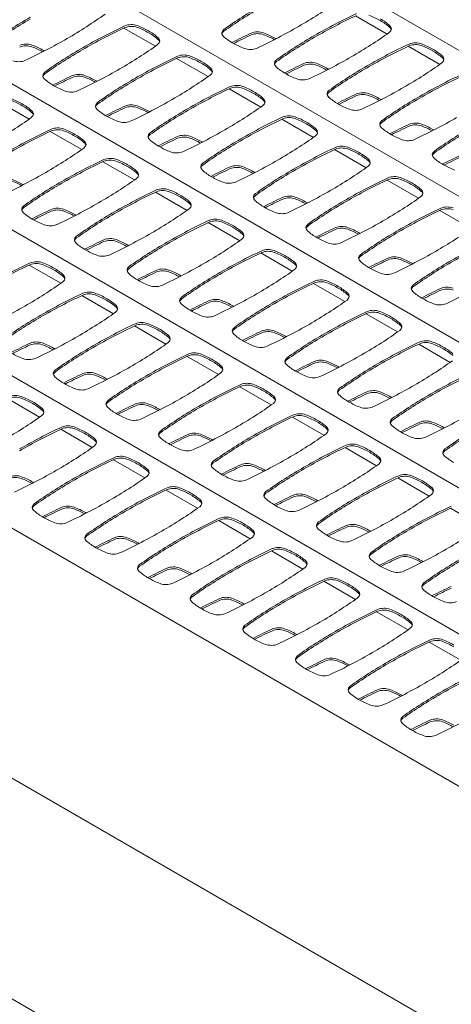
# Model space of a CAD drawing. Units: millimetres. Extents: x 318 to 2996, y 55 to 1157.
# Drawn here: x 919 to 960, y 497 to 591 of the extents above; entities that cross this region are included whole.
import ezdxf

# ---------------------------------------------------------------- set-up
doc = ezdxf.new("R2010")
doc.units = ezdxf.units.MM
doc.layers.add('Profile Outline', color=3, linetype='Continuous')

msp = doc.modelspace()

# ---------------------------------------------------------------- linework, layer by layer
at = {"layer": 'Profile Outline', "linetype": 'Continuous', "lineweight": 0, "extrusion": (6.68812e-14, 0.816497, 0.57735)}
for p, q in [((1206.923, 446.614), (921.17, 611.593)), ((1194.785, 439.606), (909.032, 604.585)), ((1182.647, 432.598), (896.895, 597.578)), ((954.299, 590.047), (951.275, 591.793)), ((1170.509, 425.59), (884.757, 590.57)), ((932.047, 588.879), (929.022, 590.625)), ((959.356, 587.127), (956.332, 588.874)), ((937.104, 585.959), (934.08, 587.705)), ((942.161, 583.039), (939.137, 584.786)), ((1158.372, 418.583), (872.619, 583.562)), ((919.909, 581.871), (916.885, 583.617)), ((947.218, 580.12), (944.194, 581.866)), ((924.966, 578.951), (921.942, 580.698)), ((952.276, 577.2), (949.251, 578.946)), ((930.024, 576.032), (926.999, 577.778)), ((1146.84, 410.605), (859.944, 576.244)), ((957.333, 574.28), (954.308, 576.026)), ((935.081, 573.112), (932.056, 574.858)), ((962.39, 571.36), (959.366, 573.107)), ((940.138, 570.192), (937.113, 571.938)), ((945.195, 567.272), (942.171, 569.019)), ((922.943, 566.104), (919.919, 567.85)), ((950.252, 564.353), (947.228, 566.099)), ((928, 563.184), (924.976, 564.931)), ((955.309, 561.433), (952.285, 563.179)), ((933.057, 560.265), (930.033, 562.011)), ((960.367, 558.513), (957.342, 560.259)), ((938.115, 557.345), (935.09, 559.091)), ((943.172, 554.425), (940.147, 556.171)), ((920.92, 553.257), (917.895, 555.003)), ((948.229, 551.505), (945.204, 553.252)), ((1146.576, 386.742), (859.944, 552.23)), ((925.977, 550.337), (922.952, 552.083)), ((953.286, 548.586), (950.262, 550.332)), ((931.034, 547.417), (928.01, 549.164)), ((958.343, 545.666), (955.319, 547.412)), ((936.091, 544.498), (933.067, 546.244)), ((963.401, 542.746), (960.376, 544.492)), ((941.148, 541.578), (938.124, 543.324)), ((946.206, 538.658), (943.181, 540.404)), ((951.263, 535.738), (948.238, 537.484)), ((956.32, 532.819), (953.295, 534.565)), ((961.377, 529.899), (958.353, 531.645)), ((859.944, 531.044), (1147.21, 365.191))]:
    msp.add_line(p, q, dxfattribs=at)
at = {"layer": 'Profile Outline', "linetype": 'Continuous', "lineweight": 0}
for centre, major_axis, start_param, end_param in [((908.752, 612.172), (52.402, 0), -0.785438, -0.681424), ((979.316, 571.429), (-52.402, 0), -0.785438, -0.681424), ((957.064, 570.261), (-52.402, 0), -0.785438, -0.681424), ((886.5, 611.004), (52.402, 0), -0.785438, -0.681424), ((984.376, 568.511), (-52.402, 0), -0.889372, -0.785358), ((948.713, 588.661), (-6.973, 0), -2.559639, -2.355976), ((962.124, 567.342), (-52.402, 0), -0.889372, -0.785358), ((929.726, 590.361), (-1.03, 0), -2.15275, -0.937659), ((926.459, 587.494), (-6.973, 0), -2.356413, -2.15275), ((926.461, 587.493), (-6.973, 0), -2.559639, -2.355976), ((939.447, 590.134), (-1.03, 0), -0.633137, 0.581953), ((974.262, 566.641), (-52.402, 0), -0.889372, -0.842747), ((941.863, 589.66), (-1.03, 0), -2.15275, -0.937659), ((908.749, 612.171), (52.402, 0), -0.889372, -0.785358), ((938.597, 586.793), (-6.973, 0), -2.356413, -2.15275), ((913.809, 609.252), (52.402, 0), -0.785438, -0.681424), ((953.678, 590.547), (1.03, 0), -0.633137, 0.581953), ((886.497, 611.002), (52.402, 0), -0.889372, -0.785358), ((931.426, 589.379), (1.03, 0), -0.633137, 0.581953), ((944.412, 592.02), (6.973, 0), -2.559639, -2.355976), ((938.599, 586.792), (-6.973, 0), -2.374282, -2.355976), ((984.373, 568.509), (-52.402, 0), -0.785438, -0.681424), ((957.035, 588.609), (-1.03, 0), -2.15275, -0.937659), ((919.611, 588.491), (-1.03, 0), -2.15275, -0.937659), ((916.344, 585.625), (-6.973, 0), -2.356413, -2.15275), ((916.347, 585.623), (-6.973, 0), -2.374282, -2.355976), ((962.121, 567.341), (-52.402, 0), -0.785438, -0.681424), ((891.557, 608.084), (52.402, 0), -0.785438, -0.681424), ((944.415, 592.019), (6.973, 0), -2.356413, -2.15275), ((941.148, 589.152), (1.03, 0), -2.15275, -0.937659), ((989.433, 565.591), (-52.402, 0), -0.889372, -0.785358), ((953.768, 585.743), (-6.973, 0), -2.356413, -2.15275), ((953.77, 585.741), (-6.973, 0), -2.559639, -2.355976), ((918.896, 587.984), (1.03, 0), -2.15275, -0.937659), ((967.181, 564.423), (-52.402, 0), -0.889372, -0.785358), ((934.783, 587.441), (-1.03, 0), -2.15275, -0.937659), ((931.516, 584.574), (-6.973, 0), -2.356413, -2.15275), ((931.518, 584.573), (-6.973, 0), -2.559639, -2.355976), ((944.504, 587.214), (-1.03, 0), -0.633137, 0.581953), ((946.921, 586.74), (-1.03, 0), -2.15275, -0.937659), ((913.806, 609.251), (52.402, 0), -0.889372, -0.785358), ((958.735, 587.627), (1.03, 0), -0.633137, 0.581953), ((922.252, 586.046), (-1.03, 0), -0.633137, 0.581953), ((891.554, 608.083), (52.402, 0), -0.889372, -0.785358), ((936.483, 586.459), (1.03, 0), -0.633137, 0.581953), ((949.47, 589.1), (6.973, 0), -2.559639, -2.355976), ((979.319, 563.721), (-52.402, 0), -0.889372, -0.842747), ((943.654, 583.873), (-6.973, 0), -2.356413, -2.15275), ((943.656, 583.872), (-6.973, 0), -2.374282, -2.355976), ((989.431, 565.589), (-52.402, 0), -0.785438, -0.681424), ((918.867, 606.333), (52.402, 0), -0.785438, -0.681424), ((927.217, 587.932), (6.973, 0), -2.559639, -2.355976), ((957.067, 562.553), (-52.402, 0), -0.889372, -0.842747), ((924.669, 585.572), (-1.03, 0), -2.15275, -0.937659), ((921.402, 582.705), (-6.973, 0), -2.356413, -2.15275), ((921.404, 582.704), (-6.973, 0), -2.374282, -2.355976), ((967.178, 564.421), (-52.402, 0), -0.785438, -0.681424), ((896.614, 605.164), (52.402, 0), -0.785438, -0.681424), ((949.472, 589.099), (6.973, 0), -2.356413, -2.15275), ((946.205, 586.232), (1.03, 0), -2.15275, -0.937659), ((994.491, 562.671), (-52.402, 0), -0.889372, -0.785358), ((927.22, 587.931), (6.973, 0), -2.356413, -2.15275), ((923.953, 585.064), (1.03, 0), -2.15275, -0.937659), ((972.239, 561.503), (-52.402, 0), -0.889372, -0.785358), ((939.84, 584.521), (-1.03, 0), -2.15275, -0.937659), ((936.573, 581.655), (-6.973, 0), -2.356413, -2.15275), ((936.575, 581.653), (-6.973, 0), -2.559639, -2.355976), ((949.562, 584.294), (-1.03, 0), -0.633137, 0.581953), ((951.978, 583.82), (-1.03, 0), -2.15275, -0.937659), ((918.864, 606.331), (52.402, 0), -0.889372, -0.785358), ((914.321, 580.486), (-6.973, 0), -2.356413, -2.15275), ((896.612, 605.163), (52.402, 0), -0.889372, -0.785358), ((941.541, 583.539), (1.03, 0), -0.633137, 0.581953), ((954.527, 586.181), (6.973, 0), -2.559639, -2.355976), ((984.376, 560.802), (-52.402, 0), -0.889372, -0.842747), ((948.711, 580.953), (-6.973, 0), -2.356413, -2.15275), ((948.713, 580.952), (-6.973, 0), -2.374282, -2.355976), ((994.488, 562.669), (-52.402, 0), -0.785438, -0.681424), ((914.323, 580.485), (-6.973, 0), -2.559639, -2.355976), ((919.288, 582.371), (1.03, 0), -0.633137, 0.581953), ((927.31, 583.126), (-1.03, 0), -0.633137, 0.581953), ((932.275, 585.012), (6.973, 0), -2.559639, -2.355976), ((962.124, 559.633), (-52.402, 0), -0.889372, -0.842747), ((929.726, 582.652), (-1.03, 0), -2.15275, -0.937659), ((926.459, 579.785), (-6.973, 0), -2.356413, -2.15275), ((926.461, 579.784), (-6.973, 0), -2.374282, -2.355976), ((972.236, 561.501), (-52.402, 0), -0.785438, -0.681424), ((901.672, 602.245), (52.402, 0), -0.785438, -0.681424), ((954.529, 586.179), (6.973, 0), -2.356413, -2.15275), ((951.262, 583.313), (1.03, 0), -2.15275, -0.937659), ((879.42, 601.077), (52.402, 0), -0.785438, -0.681424), ((932.277, 585.011), (6.973, 0), -2.356413, -2.15275), ((929.01, 582.144), (1.03, 0), -2.15275, -0.937659), ((977.296, 558.583), (-52.402, 0), -0.889372, -0.785358), ((944.897, 581.601), (-1.03, 0), -2.15275, -0.937659), ((941.63, 578.735), (-6.973, 0), -2.356413, -2.15275), ((954.619, 581.375), (-1.03, 0), -0.633137, 0.581953), ((923.921, 603.411), (52.402, 0), -0.889372, -0.785358), ((955.044, 557.415), (-52.402, 0), -0.889372, -0.785358), ((922.645, 580.433), (-1.03, 0), -2.15275, -0.937659), ((919.378, 577.567), (-6.973, 0), -2.356413, -2.15275), ((901.669, 602.243), (52.402, 0), -0.889372, -0.785358), ((941.633, 578.734), (-6.973, 0), -2.559639, -2.355976), ((946.598, 580.62), (1.03, 0), -0.633137, 0.581953), ((959.584, 583.261), (6.973, 0), -2.559639, -2.355976), ((989.433, 557.882), (-52.402, 0), -0.889372, -0.842747), ((957.035, 580.9), (-1.03, 0), -2.15275, -0.937659), ((953.768, 578.034), (-6.973, 0), -2.356413, -2.15275), ((953.77, 578.032), (-6.973, 0), -2.374282, -2.355976), ((999.545, 559.75), (-52.402, 0), -0.785438, -0.681424), ((919.38, 577.565), (-6.973, 0), -2.559639, -2.355976), ((924.346, 579.452), (1.03, 0), -0.633137, 0.581953), ((932.367, 580.206), (-1.03, 0), -0.633137, 0.581953), ((937.332, 582.093), (6.973, 0), -2.559639, -2.355976), ((967.181, 556.714), (-52.402, 0), -0.889372, -0.842747), ((934.783, 579.732), (-1.03, 0), -2.15275, -0.937659), ((931.516, 576.865), (-6.973, 0), -2.356413, -2.15275), ((977.293, 558.581), (-52.402, 0), -0.785438, -0.681424), ((906.729, 599.325), (52.402, 0), -0.785438, -0.681424), ((959.586, 583.26), (6.973, 0), -2.356413, -2.15275), ((956.319, 580.393), (1.03, 0), -2.15275, -0.937659), ((884.477, 598.157), (52.402, 0), -0.785438, -0.681424), ((937.334, 582.091), (6.973, 0), -2.356413, -2.15275), ((931.518, 576.864), (-6.973, 0), -2.374282, -2.355976), ((982.353, 555.663), (-52.402, 0), -0.889372, -0.785358), ((949.955, 578.682), (-1.03, 0), -2.15275, -0.937659), ((946.688, 575.815), (-6.973, 0), -2.356413, -2.15275), ((959.676, 578.455), (-1.03, 0), -0.633137, 0.581953), ((960.101, 554.495), (-52.402, 0), -0.889372, -0.785358), ((927.702, 577.513), (-1.03, 0), -2.15275, -0.937659), ((924.436, 574.647), (-6.973, 0), -2.356413, -2.15275), ((934.067, 579.225), (1.03, 0), -2.15275, -0.937659), ((906.726, 599.323), (52.402, 0), -0.889372, -0.785358), ((946.69, 575.814), (-6.973, 0), -2.559639, -2.355976), ((951.655, 577.7), (1.03, 0), -0.633137, 0.581953), ((964.641, 580.341), (6.973, 0), -2.559639, -2.355976), ((994.491, 554.962), (-52.402, 0), -0.889372, -0.842747), ((924.438, 574.646), (-6.973, 0), -2.559639, -2.355976), ((937.424, 577.287), (-1.03, 0), -0.633137, 0.581953), ((942.389, 579.173), (6.973, 0), -2.559639, -2.355976), ((972.239, 553.794), (-52.402, 0), -0.889372, -0.842747), ((939.84, 576.812), (-1.03, 0), -2.15275, -0.937659), ((936.573, 573.946), (-6.973, 0), -2.356413, -2.15275), ((982.35, 555.662), (-52.402, 0), -0.785438, -0.681424), ((911.786, 596.405), (52.402, 0), -0.785438, -0.681424), ((964.643, 580.34), (6.973, 0), -2.356413, -2.15275), ((884.474, 598.155), (52.402, 0), -0.889372, -0.785358), ((914.321, 572.777), (-6.973, 0), -2.356413, -2.15275), ((889.534, 595.237), (52.402, 0), -0.785438, -0.681424), ((929.403, 576.532), (1.03, 0), -0.633137, 0.581953), ((942.391, 579.172), (6.973, 0), -2.356413, -2.15275), ((936.575, 573.944), (-6.973, 0), -2.374282, -2.355976), ((987.41, 552.744), (-52.402, 0), -0.889372, -0.785358), ((955.012, 575.762), (-1.03, 0), -2.15275, -0.937659), ((951.745, 572.895), (-6.973, 0), -2.356413, -2.15275), ((914.323, 572.776), (-6.973, 0), -2.374282, -2.355976), ((960.098, 554.493), (-52.402, 0), -0.785438, -0.681424), ((965.158, 551.575), (-52.402, 0), -0.889372, -0.785358), ((932.76, 574.594), (-1.03, 0), -2.15275, -0.937659), ((929.493, 571.727), (-6.973, 0), -2.356413, -2.15275), ((939.124, 576.305), (1.03, 0), -2.15275, -0.937659), ((911.783, 596.403), (52.402, 0), -0.889372, -0.785358), ((951.747, 572.894), (-6.973, 0), -2.559639, -2.355976), ((956.712, 574.78), (1.03, 0), -0.633137, 0.581953), ((929.495, 571.726), (-6.973, 0), -2.559639, -2.355976), ((942.481, 574.367), (-1.03, 0), -0.633137, 0.581953), ((977.296, 550.874), (-52.402, 0), -0.889372, -0.842747), ((944.897, 573.892), (-1.03, 0), -2.15275, -0.937659), ((941.63, 571.026), (-6.973, 0), -2.356413, -2.15275), ((987.407, 552.742), (-52.402, 0), -0.785438, -0.681424), ((916.843, 593.485), (52.402, 0), -0.785438, -0.681424), ((920.229, 573.199), (-1.03, 0), -0.633137, 0.581953), ((955.044, 549.706), (-52.402, 0), -0.889372, -0.842747), ((922.645, 572.724), (-1.03, 0), -2.15275, -0.937659), ((889.531, 595.235), (52.402, 0), -0.889372, -0.785358), ((919.378, 569.858), (-6.973, 0), -2.356413, -2.15275), ((894.591, 592.317), (52.402, 0), -0.785438, -0.681424), ((934.46, 573.612), (1.03, 0), -0.633137, 0.581953), ((947.446, 576.253), (6.973, 0), -2.559639, -2.355976), ((947.448, 576.252), (6.973, 0), -2.356413, -2.15275), ((941.633, 571.025), (-6.973, 0), -2.374282, -2.355976), ((992.467, 549.824), (-52.402, 0), -0.889372, -0.785358), ((960.069, 572.842), (-1.03, 0), -2.15275, -0.937659), ((925.194, 575.085), (6.973, 0), -2.559639, -2.355976), ((925.196, 575.084), (6.973, 0), -2.356413, -2.15275), ((919.38, 569.856), (-6.973, 0), -2.374282, -2.355976), ((965.155, 551.574), (-52.402, 0), -0.785438, -0.681424), ((970.215, 548.656), (-52.402, 0), -0.889372, -0.785358), ((937.817, 571.674), (-1.03, 0), -2.15275, -0.937659), ((934.55, 568.807), (-6.973, 0), -2.356413, -2.15275), ((944.182, 573.385), (1.03, 0), -2.15275, -0.937659), ((921.929, 572.217), (1.03, 0), -2.15275, -0.937659), ((934.552, 568.806), (-6.973, 0), -2.559639, -2.355976), ((947.538, 571.447), (-1.03, 0), -0.633137, 0.581953), ((982.353, 547.954), (-52.402, 0), -0.889372, -0.842747), ((949.955, 570.973), (-1.03, 0), -2.15275, -0.937659), ((916.84, 593.484), (52.402, 0), -0.889372, -0.785358), ((946.688, 568.106), (-6.973, 0), -2.356413, -2.15275), ((992.464, 549.822), (-52.402, 0), -0.785438, -0.681424), ((921.9, 590.566), (52.402, 0), -0.785438, -0.681424), ((925.286, 570.279), (-1.03, 0), -0.633137, 0.581953), ((960.101, 546.786), (-52.402, 0), -0.889372, -0.842747), ((927.702, 569.805), (-1.03, 0), -2.15275, -0.937659), ((894.588, 592.316), (52.402, 0), -0.889372, -0.785358), ((924.436, 566.938), (-6.973, 0), -2.356413, -2.15275), ((899.648, 589.397), (52.402, 0), -0.785438, -0.681424), ((939.517, 570.692), (1.03, 0), -0.633137, 0.581953), ((952.503, 573.333), (6.973, 0), -2.559639, -2.355976), ((952.506, 573.332), (6.973, 0), -2.356413, -2.15275), ((946.69, 568.105), (-6.973, 0), -2.374282, -2.355976), ((997.525, 546.904), (-52.402, 0), -0.889372, -0.785358), ((930.251, 572.165), (6.973, 0), -2.559639, -2.355976), ((930.253, 572.164), (6.973, 0), -2.356413, -2.15275), ((924.438, 566.937), (-6.973, 0), -2.374282, -2.355976), ((970.212, 548.654), (-52.402, 0), -0.785438, -0.681424), ((942.874, 568.754), (-1.03, 0), -2.15275, -0.937659), ((949.239, 570.465), (1.03, 0), -2.15275, -0.937659), ((926.987, 569.297), (1.03, 0), -2.15275, -0.937659), ((975.272, 545.736), (-52.402, 0), -0.889372, -0.785358), ((939.607, 565.888), (-6.973, 0), -2.356413, -2.15275), ((939.609, 565.886), (-6.973, 0), -2.559639, -2.355976), ((952.595, 568.527), (-1.03, 0), -0.633137, 0.581953), ((987.41, 545.035), (-52.402, 0), -0.889372, -0.842747), ((955.012, 568.053), (-1.03, 0), -2.15275, -0.937659), ((921.897, 590.564), (52.402, 0), -0.889372, -0.785358), ((951.745, 565.186), (-6.973, 0), -2.356413, -2.15275), ((953.02, 544.568), (-52.402, 0), -0.889372, -0.785358), ((920.622, 567.586), (-1.03, 0), -2.15275, -0.937659), ((917.355, 564.719), (-6.973, 0), -2.356413, -2.15275), ((917.357, 564.718), (-6.973, 0), -2.559639, -2.355976), ((930.343, 567.359), (-1.03, 0), -0.633137, 0.581953), ((932.76, 566.885), (-1.03, 0), -2.15275, -0.937659), ((899.645, 589.396), (52.402, 0), -0.889372, -0.785358), ((944.574, 567.772), (1.03, 0), -0.633137, 0.581953), ((957.561, 570.413), (6.973, 0), -2.559639, -2.355976), ((957.563, 570.412), (6.973, 0), -2.356413, -2.15275), ((951.747, 565.185), (-6.973, 0), -2.374282, -2.355976), ((997.522, 546.902), (-52.402, 0), -0.785438, -0.681424), ((922.322, 566.604), (1.03, 0), -0.633137, 0.581953), ((935.308, 569.245), (6.973, 0), -2.559639, -2.355976), ((965.158, 543.866), (-52.402, 0), -0.889372, -0.842747), ((929.493, 564.018), (-6.973, 0), -2.356413, -2.15275), ((929.495, 564.017), (-6.973, 0), -2.374282, -2.355976), ((975.269, 545.734), (-52.402, 0), -0.785438, -0.681424), ((904.706, 586.478), (52.402, 0), -0.785438, -0.681424), ((954.296, 567.546), (1.03, 0), -2.15275, -0.937659), ((882.453, 585.309), (52.402, 0), -0.785438, -0.681424), ((935.311, 569.244), (6.973, 0), -2.356413, -2.15275), ((932.044, 566.377), (1.03, 0), -2.15275, -0.937659), ((980.33, 542.816), (-52.402, 0), -0.889372, -0.785358), ((947.931, 565.834), (-1.03, 0), -2.15275, -0.937659), ((944.664, 562.968), (-6.973, 0), -2.356413, -2.15275), ((944.666, 562.967), (-6.973, 0), -2.559639, -2.355976), ((957.653, 565.608), (-1.03, 0), -0.633137, 0.581953), ((992.467, 542.115), (-52.402, 0), -0.889372, -0.842747), ((960.069, 565.133), (-1.03, 0), -2.15275, -0.937659), ((926.955, 587.644), (52.402, 0), -0.889372, -0.785358), ((958.077, 541.648), (-52.402, 0), -0.889372, -0.785358), ((925.679, 564.666), (-1.03, 0), -2.15275, -0.937659), ((922.412, 561.8), (-6.973, 0), -2.356413, -2.15275), ((922.414, 561.798), (-6.973, 0), -2.559639, -2.355976), ((935.401, 564.439), (-1.03, 0), -0.633137, 0.581953), ((937.817, 563.965), (-1.03, 0), -2.15275, -0.937659), ((904.703, 586.476), (52.402, 0), -0.889372, -0.785358), ((949.632, 564.853), (1.03, 0), -0.633137, 0.581953), ((962.618, 567.494), (6.973, 0), -2.559639, -2.355976), ((962.62, 567.492), (6.973, 0), -2.356413, -2.15275), ((882.45, 585.308), (52.402, 0), -0.889372, -0.785358), ((927.379, 563.684), (1.03, 0), -0.633137, 0.581953), ((940.366, 566.326), (6.973, 0), -2.559639, -2.355976), ((970.215, 540.947), (-52.402, 0), -0.889372, -0.842747), ((934.55, 561.098), (-6.973, 0), -2.356413, -2.15275), ((934.552, 561.097), (-6.973, 0), -2.374282, -2.355976), ((980.327, 542.814), (-52.402, 0), -0.785438, -0.681424), ((909.763, 583.558), (52.402, 0), -0.785438, -0.681424), ((959.353, 564.626), (1.03, 0), -2.15275, -0.937659), ((958.074, 541.646), (-52.402, 0), -0.785438, -0.681424), ((887.511, 582.39), (52.402, 0), -0.785438, -0.681424), ((940.368, 566.324), (6.973, 0), -2.356413, -2.15275), ((937.101, 563.458), (1.03, 0), -2.15275, -0.937659), ((985.387, 539.896), (-52.402, 0), -0.889372, -0.785358), ((952.988, 562.915), (-1.03, 0), -2.15275, -0.937659), ((949.721, 560.048), (-6.973, 0), -2.356413, -2.15275), ((949.724, 560.047), (-6.973, 0), -2.559639, -2.355976), ((963.135, 538.728), (-52.402, 0), -0.889372, -0.785358), ((930.736, 561.746), (-1.03, 0), -2.15275, -0.937659), ((927.469, 558.88), (-6.973, 0), -2.356413, -2.15275), ((940.458, 561.52), (-1.03, 0), -0.633137, 0.581953), ((909.76, 583.556), (52.402, 0), -0.889372, -0.785358), ((954.689, 561.933), (1.03, 0), -0.633137, 0.581953), ((887.508, 582.388), (52.402, 0), -0.889372, -0.785358), ((927.471, 558.879), (-6.973, 0), -2.559639, -2.355976), ((932.437, 560.765), (1.03, 0), -0.633137, 0.581953), ((945.423, 563.406), (6.973, 0), -2.559639, -2.355976), ((975.272, 538.027), (-52.402, 0), -0.889372, -0.842747), ((942.874, 561.045), (-1.03, 0), -2.15275, -0.937659), ((939.607, 558.179), (-6.973, 0), -2.356413, -2.15275), ((939.609, 558.177), (-6.973, 0), -2.374282, -2.355976), ((985.384, 539.895), (-52.402, 0), -0.785438, -0.681424), ((914.82, 580.638), (52.402, 0), -0.785438, -0.681424), ((953.02, 536.859), (-52.402, 0), -0.889372, -0.842747), ((920.622, 559.877), (-1.03, 0), -2.15275, -0.937659), ((917.355, 557.01), (-6.973, 0), -2.356413, -2.15275), ((963.132, 538.726), (-52.402, 0), -0.785438, -0.681424), ((892.568, 579.47), (52.402, 0), -0.785438, -0.681424), ((945.425, 563.405), (6.973, 0), -2.356413, -2.15275), ((942.158, 560.538), (1.03, 0), -2.15275, -0.937659), ((990.444, 536.977), (-52.402, 0), -0.889372, -0.785358), ((958.046, 559.995), (-1.03, 0), -2.15275, -0.937659), ((954.779, 557.128), (-6.973, 0), -2.356413, -2.15275), ((954.781, 557.127), (-6.973, 0), -2.559639, -2.355976), ((923.173, 562.236), (6.973, 0), -2.356413, -2.15275), ((917.357, 557.009), (-6.973, 0), -2.374282, -2.355976), ((968.192, 535.808), (-52.402, 0), -0.889372, -0.785358), ((935.793, 558.827), (-1.03, 0), -2.15275, -0.937659), ((932.527, 555.96), (-6.973, 0), -2.356413, -2.15275), ((945.515, 558.6), (-1.03, 0), -0.633137, 0.581953), ((914.817, 580.636), (52.402, 0), -0.889372, -0.785358), ((919.906, 559.37), (1.03, 0), -2.15275, -0.937659), ((892.565, 579.468), (52.402, 0), -0.889372, -0.785358), ((932.529, 555.959), (-6.973, 0), -2.559639, -2.355976), ((937.494, 557.845), (1.03, 0), -0.633137, 0.581953), ((950.48, 560.486), (6.973, 0), -2.559639, -2.355976), ((980.33, 535.107), (-52.402, 0), -0.889372, -0.842747), ((947.931, 558.125), (-1.03, 0), -2.15275, -0.937659), ((944.664, 555.259), (-6.973, 0), -2.356413, -2.15275), ((944.666, 555.258), (-6.973, 0), -2.374282, -2.355976), ((990.441, 536.975), (-52.402, 0), -0.785438, -0.681424), ((919.877, 577.718), (52.402, 0), -0.785438, -0.681424), ((923.263, 557.432), (-1.03, 0), -0.633137, 0.581953), ((928.228, 559.318), (6.973, 0), -2.559639, -2.355976), ((958.077, 533.939), (-52.402, 0), -0.889372, -0.842747), ((925.679, 556.957), (-1.03, 0), -2.15275, -0.937659), ((922.412, 554.091), (-6.973, 0), -2.356413, -2.15275), ((968.189, 535.807), (-52.402, 0), -0.785438, -0.681424), ((897.625, 576.55), (52.402, 0), -0.785438, -0.681424), ((950.482, 560.485), (6.973, 0), -2.356413, -2.15275), ((947.215, 557.618), (1.03, 0), -2.15275, -0.937659), ((995.501, 534.057), (-52.402, 0), -0.889372, -0.785358), ((928.23, 559.317), (6.973, 0), -2.356413, -2.15275), ((922.414, 554.089), (-6.973, 0), -2.374282, -2.355976), ((973.249, 532.889), (-52.402, 0), -0.889372, -0.785358), ((940.851, 555.907), (-1.03, 0), -2.15275, -0.937659), ((937.584, 553.04), (-6.973, 0), -2.356413, -2.15275), ((919.874, 577.717), (52.402, 0), -0.889372, -0.785358), ((918.598, 554.739), (-1.03, 0), -2.15275, -0.937659), ((915.332, 551.872), (-6.973, 0), -2.356413, -2.15275), ((924.963, 556.45), (1.03, 0), -2.15275, -0.937659), ((897.622, 576.548), (52.402, 0), -0.889372, -0.785358), ((937.586, 553.039), (-6.973, 0), -2.559639, -2.355976), ((942.551, 554.925), (1.03, 0), -0.633137, 0.581953), ((950.572, 555.68), (-1.03, 0), -0.633137, 0.581953), ((955.537, 557.566), (6.973, 0), -2.559639, -2.355976), ((985.387, 532.187), (-52.402, 0), -0.889372, -0.842747), ((952.988, 555.206), (-1.03, 0), -2.15275, -0.937659), ((949.721, 552.339), (-6.973, 0), -2.356413, -2.15275), ((949.724, 552.338), (-6.973, 0), -2.374282, -2.355976), ((995.498, 534.055), (-52.402, 0), -0.785438, -0.681424), ((915.334, 551.871), (-6.973, 0), -2.559639, -2.355976), ((928.32, 554.512), (-1.03, 0), -0.633137, 0.581953), ((933.285, 556.398), (6.973, 0), -2.559639, -2.355976), ((963.135, 531.019), (-52.402, 0), -0.889372, -0.842747), ((930.736, 554.037), (-1.03, 0), -2.15275, -0.937659), ((927.469, 551.171), (-6.973, 0), -2.356413, -2.15275), ((973.246, 532.887), (-52.402, 0), -0.785438, -0.681424), ((902.682, 573.63), (52.402, 0), -0.785438, -0.681424), ((955.539, 557.565), (6.973, 0), -2.356413, -2.15275), ((952.273, 554.698), (1.03, 0), -2.15275, -0.937659), ((880.43, 572.462), (52.402, 0), -0.785438, -0.681424), ((920.299, 553.757), (1.03, 0), -0.633137, 0.581953), ((933.287, 556.397), (6.973, 0), -2.356413, -2.15275), ((927.471, 551.17), (-6.973, 0), -2.374282, -2.355976), ((978.306, 529.969), (-52.402, 0), -0.889372, -0.785358), ((945.908, 552.987), (-1.03, 0), -2.15275, -0.937659), ((942.641, 550.121), (-6.973, 0), -2.356413, -2.15275), ((924.931, 574.797), (52.402, 0), -0.889372, -0.785358), ((956.054, 528.801), (-52.402, 0), -0.889372, -0.785358), ((923.656, 551.819), (-1.03, 0), -2.15275, -0.937659), ((920.389, 548.952), (-6.973, 0), -2.356413, -2.15275), ((930.02, 553.53), (1.03, 0), -2.15275, -0.937659), ((942.643, 550.119), (-6.973, 0), -2.559639, -2.355976), ((947.608, 552.005), (1.03, 0), -0.633137, 0.581953), ((955.629, 552.76), (-1.03, 0), -0.633137, 0.581953), ((960.594, 554.646), (6.973, 0), -2.559639, -2.355976), ((990.444, 529.268), (-52.402, 0), -0.889372, -0.842747), ((958.046, 552.286), (-1.03, 0), -2.15275, -0.937659), ((954.779, 549.419), (-6.973, 0), -2.356413, -2.15275), ((1000.555, 531.135), (-52.402, 0), -0.785438, -0.681424), ((920.391, 548.951), (-6.973, 0), -2.559639, -2.355976), ((933.377, 551.592), (-1.03, 0), -0.633137, 0.581953), ((968.192, 528.099), (-52.402, 0), -0.889372, -0.842747), ((935.793, 551.118), (-1.03, 0), -2.15275, -0.937659), ((902.679, 573.629), (52.402, 0), -0.889372, -0.785358), ((932.527, 548.251), (-6.973, 0), -2.356413, -2.15275), ((978.303, 529.967), (-52.402, 0), -0.785438, -0.681424), ((907.739, 570.711), (52.402, 0), -0.785438, -0.681424), ((960.597, 554.645), (6.973, 0), -2.356413, -2.15275), ((954.781, 549.418), (-6.973, 0), -2.374282, -2.355976), ((885.487, 569.542), (52.402, 0), -0.785438, -0.681424), ((925.356, 550.837), (1.03, 0), -0.633137, 0.581953), ((938.342, 553.478), (6.973, 0), -2.559639, -2.355976), ((938.344, 553.477), (6.973, 0), -2.356413, -2.15275), ((932.529, 548.25), (-6.973, 0), -2.374282, -2.355976), ((983.363, 527.049), (-52.402, 0), -0.889372, -0.785358), ((950.965, 550.067), (-1.03, 0), -2.15275, -0.937659), ((947.698, 547.201), (-6.973, 0), -2.356413, -2.15275), ((957.33, 551.779), (1.03, 0), -2.15275, -0.937659), ((928.713, 548.899), (-1.03, 0), -2.15275, -0.937659), ((935.078, 550.61), (1.03, 0), -2.15275, -0.937659), ((947.7, 547.199), (-6.973, 0), -2.559639, -2.355976), ((960.686, 549.841), (-1.03, 0), -0.633137, 0.581953), ((965.652, 551.727), (6.973, 0), -2.559639, -2.355976), ((961.111, 525.881), (-52.402, 0), -0.889372, -0.785358), ((925.446, 546.033), (-6.973, 0), -2.356413, -2.15275), ((925.448, 546.031), (-6.973, 0), -2.559639, -2.355976), ((938.434, 548.672), (-1.03, 0), -0.633137, 0.581953), ((973.249, 525.18), (-52.402, 0), -0.889372, -0.842747), ((940.851, 548.198), (-1.03, 0), -2.15275, -0.937659), ((907.736, 570.709), (52.402, 0), -0.889372, -0.785358), ((937.584, 545.331), (-6.973, 0), -2.356413, -2.15275), ((912.797, 567.791), (52.402, 0), -0.785438, -0.681424), ((952.665, 549.086), (1.03, 0), -0.633137, 0.581953), ((918.598, 547.03), (-1.03, 0), -2.15275, -0.937659), ((885.484, 569.541), (52.402, 0), -0.889372, -0.785358), ((890.544, 566.623), (52.402, 0), -0.785438, -0.681424), ((930.413, 547.917), (1.03, 0), -0.633137, 0.581953), ((943.4, 550.558), (6.973, 0), -2.559639, -2.355976), ((943.402, 550.557), (6.973, 0), -2.356413, -2.15275), ((937.586, 545.33), (-6.973, 0), -2.374282, -2.355976), ((983.36, 527.047), (-52.402, 0), -0.785438, -0.681424), ((988.421, 524.129), (-52.402, 0), -0.889372, -0.785358), ((956.022, 547.148), (-1.03, 0), -2.15275, -0.937659), ((952.755, 544.281), (-6.973, 0), -2.356413, -2.15275), ((915.332, 544.163), (-6.973, 0), -2.356413, -2.15275), ((915.334, 544.162), (-6.973, 0), -2.374282, -2.355976), ((961.108, 525.879), (-52.402, 0), -0.785438, -0.681424), ((940.135, 547.691), (1.03, 0), -2.15275, -0.937659), ((952.757, 544.28), (-6.973, 0), -2.559639, -2.355976), ((966.168, 522.961), (-52.402, 0), -0.889372, -0.785358), ((933.77, 545.979), (-1.03, 0), -2.15275, -0.937659), ((930.503, 543.113), (-6.973, 0), -2.356413, -2.15275), ((930.505, 543.112), (-6.973, 0), -2.559639, -2.355976), ((943.492, 545.753), (-1.03, 0), -0.633137, 0.581953), ((978.306, 522.26), (-52.402, 0), -0.889372, -0.842747), ((945.908, 545.278), (-1.03, 0), -2.15275, -0.937659), ((912.794, 567.789), (52.402, 0), -0.889372, -0.785358), ((942.641, 542.412), (-6.973, 0), -2.356413, -2.15275), ((917.854, 564.871), (52.402, 0), -0.785438, -0.681424), ((957.723, 546.166), (1.03, 0), -0.633137, 0.581953), ((921.239, 544.584), (-1.03, 0), -0.633137, 0.581953), ((923.656, 544.11), (-1.03, 0), -2.15275, -0.937659), ((890.541, 566.621), (52.402, 0), -0.889372, -0.785358), ((935.47, 544.998), (1.03, 0), -0.633137, 0.581953), ((948.457, 547.639), (6.973, 0), -2.559639, -2.355976), ((948.459, 547.637), (6.973, 0), -2.356413, -2.15275), ((942.643, 542.41), (-6.973, 0), -2.374282, -2.355976), ((988.418, 524.128), (-52.402, 0), -0.785438, -0.681424), ((926.205, 546.471), (6.973, 0), -2.559639, -2.355976), ((956.054, 521.092), (-52.402, 0), -0.889372, -0.842747), ((920.389, 541.243), (-6.973, 0), -2.356413, -2.15275), ((920.391, 541.242), (-6.973, 0), -2.374282, -2.355976), ((966.165, 522.959), (-52.402, 0), -0.785438, -0.681424), ((895.602, 563.703), (52.402, 0), -0.785438, -0.681424), ((945.192, 544.771), (1.03, 0), -2.15275, -0.937659), ((993.478, 521.21), (-52.402, 0), -0.889372, -0.785358), ((926.207, 546.469), (6.973, 0), -2.356413, -2.15275), ((922.94, 543.603), (1.03, 0), -2.15275, -0.937659), ((971.226, 520.041), (-52.402, 0), -0.889372, -0.785358), ((938.827, 543.06), (-1.03, 0), -2.15275, -0.937659), ((935.56, 540.193), (-6.973, 0), -2.356413, -2.15275), ((935.563, 540.192), (-6.973, 0), -2.559639, -2.355976), ((948.549, 542.833), (-1.03, 0), -0.633137, 0.581953), ((983.363, 519.34), (-52.402, 0), -0.889372, -0.842747), ((950.965, 542.358), (-1.03, 0), -2.15275, -0.937659), ((917.851, 564.869), (52.402, 0), -0.889372, -0.785358), ((947.698, 539.492), (-6.973, 0), -2.356413, -2.15275), ((922.911, 561.951), (52.402, 0), -0.785438, -0.681424), ((926.297, 541.665), (-1.03, 0), -0.633137, 0.581953), ((895.599, 563.701), (52.402, 0), -0.889372, -0.785358), ((940.528, 542.078), (1.03, 0), -0.633137, 0.581953), ((953.514, 544.719), (6.973, 0), -2.559639, -2.355976), ((947.7, 539.491), (-6.973, 0), -2.374282, -2.355976), ((993.475, 521.208), (-52.402, 0), -0.785438, -0.681424), ((931.262, 543.551), (6.973, 0), -2.559639, -2.355976), ((961.111, 518.172), (-52.402, 0), -0.889372, -0.842747), ((928.713, 541.19), (-1.03, 0), -2.15275, -0.937659), ((925.446, 538.324), (-6.973, 0), -2.356413, -2.15275), ((925.448, 538.322), (-6.973, 0), -2.374282, -2.355976), ((971.223, 520.04), (-52.402, 0), -0.785438, -0.681424), ((900.659, 560.783), (52.402, 0), -0.785438, -0.681424), ((953.516, 544.718), (6.973, 0), -2.356413, -2.15275), ((950.249, 541.851), (1.03, 0), -2.15275, -0.937659), ((931.264, 543.55), (6.973, 0), -2.356413, -2.15275), ((927.997, 540.683), (1.03, 0), -2.15275, -0.937659), ((976.283, 517.122), (-52.402, 0), -0.889372, -0.785358), ((943.884, 540.14), (-1.03, 0), -2.15275, -0.937659), ((940.618, 537.273), (-6.973, 0), -2.356413, -2.15275), ((940.62, 537.272), (-6.973, 0), -2.559639, -2.355976), ((953.606, 539.913), (-1.03, 0), -0.633137, 0.581953), ((956.022, 539.439), (-1.03, 0), -2.15275, -0.937659), ((922.908, 561.95), (52.402, 0), -0.889372, -0.785358), ((931.354, 538.745), (-1.03, 0), -0.633137, 0.581953), ((900.656, 560.781), (52.402, 0), -0.889372, -0.785358), ((945.585, 539.158), (1.03, 0), -0.633137, 0.581953), ((958.571, 541.799), (6.973, 0), -2.559639, -2.355976), ((988.421, 516.42), (-52.402, 0), -0.889372, -0.842747), ((952.755, 536.572), (-6.973, 0), -2.356413, -2.15275), ((952.757, 536.571), (-6.973, 0), -2.374282, -2.355976), ((998.532, 518.288), (-52.402, 0), -0.785438, -0.681424), ((936.319, 540.631), (6.973, 0), -2.559639, -2.355976), ((966.168, 515.252), (-52.402, 0), -0.889372, -0.842747), ((933.77, 538.27), (-1.03, 0), -2.15275, -0.937659), ((930.503, 535.404), (-6.973, 0), -2.356413, -2.15275), ((930.505, 535.403), (-6.973, 0), -2.374282, -2.355976), ((976.28, 517.12), (-52.402, 0), -0.785438, -0.681424), ((905.716, 557.863), (52.402, 0), -0.785438, -0.681424), ((958.573, 541.798), (6.973, 0), -2.356413, -2.15275), ((955.306, 538.931), (1.03, 0), -2.15275, -0.937659), ((936.321, 540.63), (6.973, 0), -2.356413, -2.15275), ((933.054, 537.763), (1.03, 0), -2.15275, -0.937659), ((981.34, 514.202), (-52.402, 0), -0.889372, -0.785358), ((948.942, 537.22), (-1.03, 0), -2.15275, -0.937659), ((945.675, 534.353), (-6.973, 0), -2.356413, -2.15275), ((945.677, 534.352), (-6.973, 0), -2.559639, -2.355976), ((958.663, 536.993), (-1.03, 0), -0.633137, 0.581953), ((905.713, 557.862), (52.402, 0), -0.889372, -0.785358), ((950.642, 536.238), (1.03, 0), -0.633137, 0.581953), ((963.628, 538.879), (6.973, 0), -2.559639, -2.355976), ((993.478, 513.501), (-52.402, 0), -0.889372, -0.842747), ((936.411, 535.825), (-1.03, 0), -0.633137, 0.581953), ((941.376, 537.711), (6.973, 0), -2.559639, -2.355976), ((971.226, 512.332), (-52.402, 0), -0.889372, -0.842747), ((938.827, 535.351), (-1.03, 0), -2.15275, -0.937659), ((935.56, 532.484), (-6.973, 0), -2.356413, -2.15275), ((935.563, 532.483), (-6.973, 0), -2.374282, -2.355976), ((981.337, 514.2), (-52.402, 0), -0.785438, -0.681424), ((910.773, 554.944), (52.402, 0), -0.785438, -0.681424), ((963.63, 538.878), (6.973, 0), -2.356413, -2.15275), ((960.364, 536.012), (1.03, 0), -2.15275, -0.937659), ((941.378, 537.71), (6.973, 0), -2.356413, -2.15275), ((938.111, 534.843), (1.03, 0), -2.15275, -0.937659), ((986.397, 511.282), (-52.402, 0), -0.889372, -0.785358), ((953.999, 534.3), (-1.03, 0), -2.15275, -0.937659), ((950.732, 531.434), (-6.973, 0), -2.356413, -2.15275), ((910.77, 554.942), (52.402, 0), -0.889372, -0.785358), ((950.734, 531.432), (-6.973, 0), -2.559639, -2.355976), ((955.699, 533.319), (1.03, 0), -0.633137, 0.581953), ((941.468, 532.905), (-1.03, 0), -0.633137, 0.581953), ((946.433, 534.791), (6.973, 0), -2.559639, -2.355976), ((976.283, 509.413), (-52.402, 0), -0.889372, -0.842747), ((943.884, 532.431), (-1.03, 0), -2.15275, -0.937659), ((940.618, 529.564), (-6.973, 0), -2.356413, -2.15275), ((986.394, 511.28), (-52.402, 0), -0.785438, -0.681424), ((915.83, 552.024), (52.402, 0), -0.785438, -0.681424), ((946.435, 534.79), (6.973, 0), -2.356413, -2.15275), ((940.62, 529.563), (-6.973, 0), -2.374282, -2.355976), ((991.454, 508.362), (-52.402, 0), -0.889372, -0.785358), ((959.056, 531.381), (-1.03, 0), -2.15275, -0.937659), ((955.789, 528.514), (-6.973, 0), -2.356413, -2.15275), ((943.169, 531.924), (1.03, 0), -2.15275, -0.937659), ((915.827, 552.022), (52.402, 0), -0.889372, -0.785358), ((946.525, 529.986), (-1.03, 0), -0.633137, 0.581953), ((951.491, 531.872), (6.973, 0), -2.559639, -2.355976), ((981.34, 506.493), (-52.402, 0), -0.889372, -0.842747), ((948.942, 529.511), (-1.03, 0), -2.15275, -0.937659), ((945.675, 526.644), (-6.973, 0), -2.356413, -2.15275), ((991.451, 508.361), (-52.402, 0), -0.785438, -0.681424), ((920.888, 549.104), (52.402, 0), -0.785438, -0.681424), ((951.493, 531.87), (6.973, 0), -2.356413, -2.15275), ((945.677, 526.643), (-6.973, 0), -2.374282, -2.355976), ((996.512, 505.442), (-52.402, 0), -0.889372, -0.785358), ((948.226, 529.004), (1.03, 0), -2.15275, -0.937659), ((920.885, 549.102), (52.402, 0), -0.889372, -0.785358), ((951.583, 527.066), (-1.03, 0), -0.633137, 0.581953), ((986.397, 503.573), (-52.402, 0), -0.889372, -0.842747), ((953.999, 526.591), (-1.03, 0), -2.15275, -0.937659), ((950.732, 523.725), (-6.973, 0), -2.356413, -2.15275), ((996.509, 505.441), (-52.402, 0), -0.785438, -0.681424), ((956.548, 528.952), (6.973, 0), -2.559639, -2.355976), ((956.55, 528.951), (6.973, 0), -2.356413, -2.15275), ((950.734, 523.723), (-6.973, 0), -2.374282, -2.355976), ((953.283, 526.084), (1.03, 0), -2.15275, -0.937659), ((956.64, 524.146), (-1.03, 0), -0.633137, 0.581953), ((991.454, 500.653), (-52.402, 0), -0.889372, -0.842747), ((959.056, 523.672), (-1.03, 0), -2.15275, -0.937659), ((925.942, 546.183), (52.402, 0), -0.889372, -0.785358), ((955.789, 520.805), (-6.973, 0), -2.356413, -2.15275), ((961.605, 526.032), (6.973, 0), -2.559639, -2.355976), ((961.607, 526.031), (6.973, 0), -2.356413, -2.15275), ((958.34, 523.164), (1.03, 0), -2.15275, -0.937659)]:
    msp.add_ellipse(centre, major_axis=major_axis, ratio=0.57735, start_param=start_param, end_param=end_param, dxfattribs=at)
at = {"layer": 'Profile Outline', "linetype": 'Continuous', "lineweight": 0, "extrusion": (1.37439e-16, -1.66533e-16, -1)}
for centre in [(979.316, 571.258), (962.121, 567.17), (967.178, 564.25), (994.488, 562.499), (999.545, 559.579), (982.35, 555.491), (987.407, 552.571), (992.464, 549.651), (970.212, 548.483), (975.269, 545.563), (980.327, 542.643), (958.074, 541.475), (963.132, 538.556), (968.189, 535.636), (995.498, 533.884), (983.36, 526.876), (993.475, 521.037), (971.223, 519.869), (998.532, 518.117), (981.337, 514.029), (986.394, 511.109)]:
    msp.add_ellipse(centre, major_axis=(52.402, 0), ratio=0.57735, start_param=-2.460169, end_param=-2.356154, dxfattribs=at)
at = {"layer": 'Profile Outline', "linetype": 'Continuous', "lineweight": 0, "extrusion": (7.84098e-17, 5.55112e-17, -1)}
for centre in [(957.064, 570.09), (984.373, 568.338), (972.236, 561.33), (960.098, 554.323), (997.522, 546.731), (985.384, 539.724), (973.246, 532.716), (1000.555, 530.964), (961.108, 525.708), (988.418, 523.957), (976.28, 516.949), (991.451, 508.19)]:
    msp.add_ellipse(centre, major_axis=(52.402, 0), ratio=0.57735, start_param=-2.460169, end_param=-2.356154, dxfattribs=at)
at = {"layer": 'Profile Outline', "linetype": 'Continuous', "lineweight": 0, "extrusion": (6.04923e-17, 5.55112e-17, -1)}
for centre in [(984.376, 568.34), (989.433, 565.42), (972.239, 561.332), (977.296, 558.412), (960.101, 554.324), (965.158, 551.405), (992.467, 549.653), (997.525, 546.733), (953.02, 544.397), (980.33, 542.645), (985.387, 539.725), (968.192, 535.637), (973.249, 532.718), (956.054, 528.63), (961.111, 525.71), (988.421, 523.958), (976.283, 516.951), (991.454, 508.191), (996.512, 505.272)]:
    msp.add_ellipse(centre, major_axis=(52.402, 0), ratio=0.57735, start_param=-2.356235, end_param=-2.25222, dxfattribs=at)
at = {"layer": 'Profile Outline', "linetype": 'Continuous', "lineweight": 0, "extrusion": (-8.56375e-17, 2.22045e-16, -1)}
for centre in [(948.711, 588.491), (953.768, 585.572), (931.516, 584.403), (936.573, 581.484), (941.63, 578.564), (919.378, 577.396), (924.436, 574.476), (951.745, 572.724), (929.493, 571.556), (939.607, 565.717), (917.355, 564.548), (949.721, 559.877), (927.469, 558.709), (937.584, 552.869), (915.332, 551.701), (947.698, 547.03), (925.446, 545.862), (952.755, 544.11), (935.56, 540.022), (940.618, 537.102), (950.732, 531.263), (955.789, 528.343)]:
    msp.add_ellipse(centre, major_axis=(6.973, 0), ratio=0.57735, start_param=-0.988843, end_param=-0.78518, dxfattribs=at)
at = {"layer": 'Profile Outline', "linetype": 'Continuous', "lineweight": 0, "extrusion": (3.04059e-17, -1.66533e-16, -1)}
for centre in [(948.713, 588.49), (926.461, 587.322), (931.518, 584.402), (936.575, 581.482), (914.323, 580.314), (919.38, 577.395), (946.69, 575.643), (924.438, 574.475), (934.552, 568.635), (944.666, 562.796), (922.414, 561.627), (954.781, 556.956), (932.529, 555.788), (942.643, 549.948), (920.391, 548.78), (947.7, 547.029), (930.505, 542.941), (935.563, 540.021), (945.677, 534.181), (950.734, 531.262)]:
    msp.add_ellipse(centre, major_axis=(6.973, 0), ratio=0.57735, start_param=-0.785616, end_param=-0.581953, dxfattribs=at)
at = {"layer": 'Profile Outline', "linetype": 'Continuous', "lineweight": 0, "extrusion": (1.30403e-16, 1.66533e-16, -1)}
for centre in [(962.124, 567.172), (967.181, 564.252), (994.491, 562.5), (955.044, 557.244), (982.353, 555.492), (987.41, 552.573), (970.215, 548.485), (975.272, 545.565), (958.077, 541.477), (963.135, 538.557), (990.444, 536.806), (995.501, 533.886), (978.306, 529.798), (983.363, 526.878), (966.168, 522.79), (993.478, 521.039), (971.226, 519.87), (981.34, 514.031), (986.397, 511.111)]:
    msp.add_ellipse(centre, major_axis=(52.402, 0), ratio=0.57735, start_param=-2.356235, end_param=-2.25222, dxfattribs=at)
at = {"layer": 'Profile Outline', "linetype": 'Continuous', "lineweight": 0, "extrusion": (3.34936e-17, 5.55112e-17, -1)}
for centre in [(929.726, 590.19), (941.863, 589.489), (929.726, 582.481), (948.942, 537.049), (948.942, 529.34)]:
    msp.add_ellipse(centre, major_axis=(1.03, 0), ratio=0.57735, start_param=-2.203934, end_param=-0.988843, dxfattribs=at)
at = {"layer": 'Profile Outline', "linetype": 'Continuous', "lineweight": 0, "extrusion": (1.19577e-16, 5.55112e-17, -1)}
for centre in [(926.459, 587.323), (914.321, 580.316), (944.664, 562.797), (932.527, 555.789), (920.389, 548.781), (945.675, 534.183)]:
    msp.add_ellipse(centre, major_axis=(6.973, 0), ratio=0.57735, start_param=-0.988843, end_param=-0.78518, dxfattribs=at)
at = {"layer": 'Profile Outline', "linetype": 'Continuous', "lineweight": 0, "extrusion": (-4.81835e-17, 1.11022e-16, -1)}
for centre in [(939.447, 589.963), (944.504, 587.043), (927.31, 582.955), (954.619, 581.204), (932.367, 580.036), (959.676, 578.284), (942.481, 574.196), (920.229, 573.028), (947.538, 571.276), (930.343, 567.188), (957.653, 565.437), (935.401, 564.269), (945.515, 558.429), (923.263, 557.261), (955.629, 552.589), (933.377, 551.421), (960.686, 549.67), (943.492, 545.582), (921.239, 544.414), (948.549, 542.662), (931.354, 538.574), (958.663, 536.822), (936.411, 535.654), (946.525, 529.815), (951.583, 526.895)]:
    msp.add_ellipse(centre, major_axis=(-1.03, 0), ratio=0.57735, start_param=0.144183, end_param=0.633137, dxfattribs=at)
at = {"layer": 'Profile Outline', "linetype": 'Continuous', "lineweight": 0, "extrusion": (-1.17939e-16, 1.66533e-16, -1)}
for centre in [(953.678, 590.376), (931.426, 589.208), (958.735, 587.457), (936.483, 586.288), (941.541, 583.369), (919.288, 582.2), (946.598, 580.449), (924.346, 579.281), (951.655, 577.529), (929.403, 576.361), (934.46, 573.441), (939.517, 570.521), (922.322, 566.433), (949.632, 564.682), (927.379, 563.514), (937.494, 557.674), (947.608, 551.835), (925.356, 550.666), (952.665, 548.915), (935.47, 544.827), (940.528, 541.907), (950.642, 536.067), (955.699, 533.148)]:
    msp.add_ellipse(centre, major_axis=(1.03, 0), ratio=0.57735, start_param=-0.581953, end_param=-0.144183, dxfattribs=at)
at = {"layer": 'Profile Outline', "linetype": 'Continuous', "lineweight": 0, "extrusion": (1.32162e-16, -5.55112e-17, -1)}
for centre in [(974.262, 566.47), (979.319, 563.551), (962.124, 559.463), (967.181, 556.543), (994.491, 554.791), (955.044, 549.535), (982.353, 547.784), (987.41, 544.864), (970.215, 540.776), (975.272, 537.856), (958.077, 533.768), (963.135, 530.848), (990.444, 529.097), (978.306, 522.089), (983.363, 519.169), (966.168, 515.081), (993.478, 513.33), (971.226, 512.161), (981.34, 506.322), (986.397, 503.402)]:
    msp.add_ellipse(centre, major_axis=(52.402, 0), ratio=0.57735, start_param=-2.294855, end_param=-2.25222, dxfattribs=at)
at = {"layer": 'Profile Outline', "linetype": 'Continuous', "lineweight": 0, "extrusion": (6.40659e-17, -1.11022e-16, -1)}
for centre in [(938.597, 586.622), (916.344, 585.454), (926.459, 579.614), (914.321, 572.607), (951.745, 565.015), (939.607, 558.008), (944.664, 555.088), (927.469, 551), (932.527, 548.08), (915.332, 543.992), (920.389, 541.072), (947.698, 539.321), (935.56, 532.313), (945.675, 526.474)]:
    msp.add_ellipse(centre, major_axis=(6.973, 0), ratio=0.57735, start_param=-0.988843, end_param=-0.798666, dxfattribs=at)
at = {"layer": 'Profile Outline', "linetype": 'Continuous', "lineweight": 0, "extrusion": (-2.49486e-17, -1.66533e-16, -1)}
for centre in [(919.611, 588.32), (957.035, 588.438), (934.783, 587.27), (946.921, 586.569), (924.669, 585.401), (939.84, 584.35), (951.978, 583.649), (944.897, 581.431), (922.645, 580.262), (957.035, 580.729), (934.783, 579.561), (927.702, 577.343), (939.84, 576.641), (955.012, 575.591), (932.76, 574.423), (944.897, 573.722), (922.645, 572.553), (960.069, 572.671), (927.702, 569.634), (942.874, 568.583), (955.012, 567.882), (920.622, 567.415), (932.76, 566.714), (947.931, 565.664), (960.069, 564.962), (952.988, 562.744), (930.736, 561.576), (942.874, 560.874), (920.622, 559.706), (935.793, 558.656), (947.931, 557.955), (940.851, 555.736), (918.598, 554.568), (952.988, 555.035), (930.736, 553.867), (923.656, 551.648), (935.793, 550.947), (950.965, 549.896), (928.713, 548.728), (940.851, 548.027), (956.022, 546.977), (918.598, 546.859), (923.656, 543.939), (938.827, 542.889), (950.965, 542.188), (928.713, 541.019), (943.884, 539.969), (956.022, 539.268), (938.827, 535.18), (953.999, 534.129), (943.884, 532.26), (959.056, 531.21), (953.999, 526.42), (959.056, 523.501)]:
    msp.add_ellipse(centre, major_axis=(1.03, 0), ratio=0.57735, start_param=-2.203934, end_param=-0.988843, dxfattribs=at)
at = {"layer": 'Profile Outline', "linetype": 'Continuous', "lineweight": 0, "extrusion": (4.72359e-17, 5.55112e-17, -1)}
for centre in [(953.77, 585.57), (941.633, 578.563), (929.495, 571.555), (917.357, 564.547), (949.724, 559.876), (937.586, 552.868), (925.448, 545.86)]:
    msp.add_ellipse(centre, major_axis=(6.973, 0), ratio=0.57735, start_param=-0.785616, end_param=-0.581953, dxfattribs=at)
at = {"layer": 'Profile Outline', "linetype": 'Continuous', "lineweight": 0, "extrusion": (1.36407e-16, -1.10934e-29, -1)}
for centre in [(943.654, 583.702), (931.516, 576.695), (919.378, 569.687), (950.732, 523.554)]:
    msp.add_ellipse(centre, major_axis=(6.973, 0), ratio=0.57735, start_param=-0.988843, end_param=-0.798666, dxfattribs=at)
at = {"layer": 'Profile Outline', "linetype": 'Continuous', "lineweight": 0, "extrusion": (1.71515e-16, -1.11022e-16, -1)}
for centre in [(989.431, 565.418), (977.293, 558.411), (965.155, 551.403), (990.441, 536.804), (978.303, 529.796), (966.165, 522.788), (996.509, 505.27)]:
    msp.add_ellipse(centre, major_axis=(52.402, 0), ratio=0.57735, start_param=-2.460169, end_param=-2.356154, dxfattribs=at)
at = {"layer": 'Profile Outline', "linetype": 'Continuous', "lineweight": 0, "extrusion": (3.58159e-17, -1.11022e-16, -1)}
for centre in [(922.252, 585.875), (952.595, 568.356), (940.458, 561.349), (928.32, 554.341), (953.606, 539.742), (941.468, 532.734)]:
    msp.add_ellipse(centre, major_axis=(-1.03, 0), ratio=0.57735, start_param=0.144183, end_param=0.633137, dxfattribs=at)
at = {"layer": 'Profile Outline', "linetype": 'Continuous', "lineweight": 0, "extrusion": (4.43337e-17, 2.22045e-16, -1)}
for centre in [(957.067, 562.382), (984.376, 560.631), (989.433, 557.711), (972.239, 553.623), (977.296, 550.703), (960.101, 546.615), (965.158, 543.696), (992.467, 541.944), (953.02, 536.688), (980.33, 534.936), (985.387, 532.016), (968.192, 527.929), (973.249, 525.009), (956.054, 520.921), (961.111, 518.001), (988.421, 516.249), (976.283, 509.242), (991.454, 500.482)]:
    msp.add_ellipse(centre, major_axis=(52.402, 0), ratio=0.57735, start_param=-2.294855, end_param=-2.25222, dxfattribs=at)
at = {"layer": 'Profile Outline', "linetype": 'Continuous', "lineweight": 0, "extrusion": (8.0896e-17, 1.66533e-16, -1)}
for centre in [(921.402, 582.534), (948.711, 580.782), (953.768, 577.863), (936.573, 573.775), (941.63, 570.855), (946.688, 567.935), (924.436, 566.767), (929.493, 563.847), (934.55, 560.927), (917.355, 556.84), (922.412, 553.92), (949.721, 552.168), (954.779, 549.248), (937.584, 545.16), (942.641, 542.241), (925.446, 538.153), (952.755, 536.401), (930.503, 535.233), (940.618, 529.393), (955.789, 520.634)]:
    msp.add_ellipse(centre, major_axis=(6.973, 0), ratio=0.57735, start_param=-0.988843, end_param=-0.798666, dxfattribs=at)
at = {"layer": 'Profile Outline', "linetype": 'Continuous', "lineweight": 0, "extrusion": (9.13271e-17, -5.55112e-17, -1)}
for centre in [(949.562, 584.124), (937.424, 577.116), (925.286, 570.108), (950.572, 555.509), (938.434, 548.501), (926.297, 541.494), (956.64, 523.975)]:
    msp.add_ellipse(centre, major_axis=(-1.03, 0), ratio=0.57735, start_param=0.144183, end_param=0.633137, dxfattribs=at)
at = {"layer": 'Profile Outline', "linetype": 'Continuous', "lineweight": 0, "extrusion": (-2.20176e-17, 5.7267e-30, -1)}
for centre in [(949.955, 578.511), (937.817, 571.503), (949.955, 570.802), (925.679, 564.495), (937.817, 563.794), (958.046, 559.824), (925.679, 556.786), (945.908, 552.816), (958.046, 552.115), (933.77, 545.809), (945.908, 545.107), (933.77, 538.1)]:
    msp.add_ellipse(centre, major_axis=(1.03, 0), ratio=0.57735, start_param=-2.203934, end_param=-0.988843, dxfattribs=at)
at = {"layer": 'Profile Outline', "linetype": 'Continuous', "lineweight": 0, "extrusion": (1.75088e-16, 1.66533e-16, -1)}
for centre in [(946.688, 575.644), (934.55, 568.636), (922.412, 561.629), (954.779, 556.957), (942.641, 549.95), (930.503, 542.942)]:
    msp.add_ellipse(centre, major_axis=(6.973, 0), ratio=0.57735, start_param=-0.988843, end_param=-0.78518, dxfattribs=at)
at = {"layer": 'Profile Outline', "linetype": 'Continuous', "lineweight": 0, "extrusion": (1.36407e-16, -5.55112e-17, -1)}
for centre in [(951.747, 572.723), (939.609, 565.715), (927.471, 558.708), (915.334, 551.7), (952.757, 544.109), (940.62, 537.101)]:
    msp.add_ellipse(centre, major_axis=(6.973, 0), ratio=0.57735, start_param=-0.785616, end_param=-0.581953, dxfattribs=at)
at = {"layer": 'Profile Outline', "linetype": 'Continuous', "lineweight": 0, "extrusion": (5.86208e-18, -5.55112e-17, -1)}
for centre in [(956.712, 574.609), (944.574, 567.602), (932.437, 560.594), (920.299, 553.586), (957.723, 545.995), (945.585, 538.987)]:
    msp.add_ellipse(centre, major_axis=(1.03, 0), ratio=0.57735, start_param=-0.581953, end_param=-0.144183, dxfattribs=at)
at = {"layer": 'Profile Outline', "linetype": 'Continuous', "lineweight": 0, "extrusion": (-4.6718e-17, 3.78471e-30, -1)}
for centre in [(954.689, 561.762), (942.551, 554.754), (930.413, 547.747)]:
    msp.add_ellipse(centre, major_axis=(1.03, 0), ratio=0.57735, start_param=-0.581953, end_param=-0.144183, dxfattribs=at)

doc.saveas('drawing.dxf')
